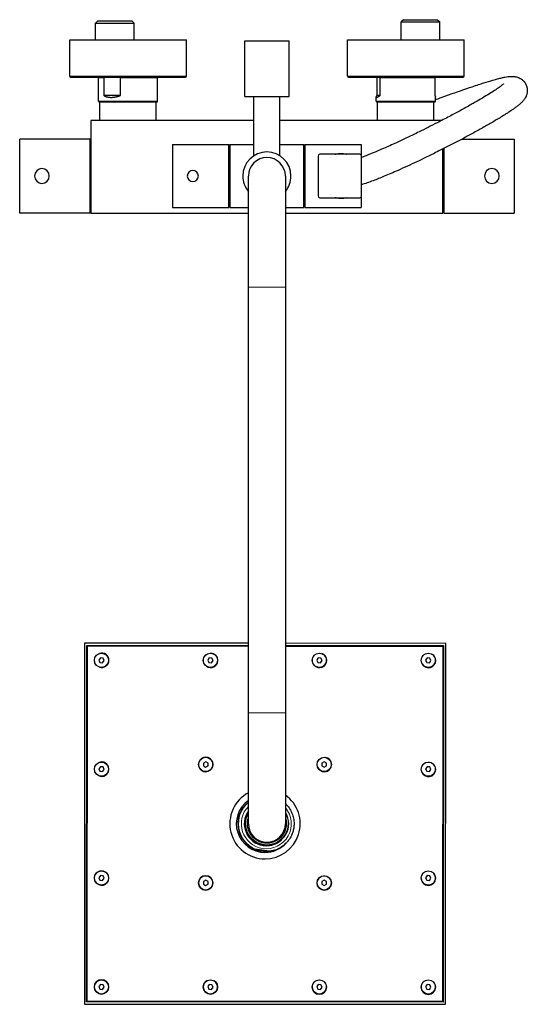
# Model space of a CAD drawing. Units: millimetres. Extents: x -761 to 1272, y 1032 to 3434.
# Drawn here: x 119 to 393, y 1032 to 1564 of the extents above; entities that cross this region are included whole.
import ezdxf

# ---------------------------------------------------------------- set-up
doc = ezdxf.new("R2010")
doc.units = ezdxf.units.MM
doc.layers.get('0').update_dxf_attribs({"color": 102, "lineweight": 0})

# ---------------------------------------------------------------- blocks, each defined once
blk = doc.blocks.new('b', base_point=(175.4, 2229.19))
at = {"color": 0, "linetype": 'Continuous', "lineweight": 30}
for p, q in [((161.32, 1563.53), (160.12, 1562.33)), ((160.12, 1562.33), (179.82, 1562.33)), ((160.12, 1553.22), (160.12, 1562.33)), ((161.32, 1563.53), (178.75, 1563.53)), ((178.75, 1563.53), (179.72, 1563.53)), ((179.72, 1563.53), (180.92, 1562.33)), ((179.82, 1562.33), (180.92, 1562.33)), ((180.92, 1553.22), (180.92, 1562.33)), ((326.43, 1564.19), (325.23, 1562.99)), ((325.23, 1562.99), (325.29, 1562.99)), ((325.23, 1553.22), (325.23, 1562.99)), ((325.29, 1562.99), (346.03, 1562.99)), ((326.43, 1564.19), (326.48, 1564.19)), ((326.48, 1564.19), (344.83, 1564.19)), ((344.83, 1564.19), (346.03, 1562.99)), ((346.03, 1553.22), (346.03, 1562.99)), ((146.18, 1553.22), (150.03, 1553.22)), ((146.18, 1533.72), (146.18, 1553.22)), ((150.03, 1553.22), (209.18, 1553.22)), ((209.18, 1533.72), (209.18, 1553.22)), ((240.68, 1522.72), (240.68, 1552.72)), ((240.68, 1552.72), (264.68, 1552.72)), ((264.68, 1522.72), (264.68, 1552.72)), ((296.18, 1553.22), (357.77, 1553.22)), ((296.18, 1533.72), (296.18, 1553.22)), ((357.77, 1553.22), (359.18, 1553.22)), ((359.18, 1533.72), (359.18, 1553.22)), ((146.68, 1533.22), (150.47, 1533.22)), ((150.47, 1533.22), (208.68, 1533.22)), ((161.68, 1533.02), (161.88, 1533.22)), ((161.68, 1533.02), (164.54, 1533.02)), ((161.68, 1520.22), (161.68, 1533.02)), ((164.54, 1533.02), (164.54, 1523.22)), ((173.68, 1533.02), (193.68, 1533.02)), ((173.68, 1523.22), (173.68, 1533.02)), ((193.48, 1533.22), (193.68, 1533.02)), ((193.68, 1520.22), (193.68, 1533.02)), ((296.68, 1533.22), (357.3, 1533.22)), ((311.97, 1533.02), (311.97, 1523.22)), ((313.78, 1533.02), (343.38, 1533.02)), ((313.78, 1523.22), (313.78, 1533.02)), ((343.38, 1533.02), (343.38, 1523.22)), ((357.3, 1533.22), (358.68, 1533.22)), ((173.68, 1523.22), (164.54, 1523.22)), ((240.68, 1522.72), (264.68, 1522.72)), ((245.68, 1490.68), (245.68, 1522.72)), ((259.68, 1490.68), (259.68, 1522.72)), ((311.68, 1520.22), (311.68, 1522.43)), ((313.78, 1523.22), (311.97, 1523.22)), ((343.68, 1520.22), (343.68, 1522.43)), ((162.18, 1519.72), (168.82, 1519.72)), ((162.43, 1509.72), (162.43, 1519.72)), ((168.82, 1519.72), (193.18, 1519.72)), ((192.93, 1509.72), (192.93, 1519.72)), ((312.18, 1519.72), (312.38, 1519.72)), ((312.38, 1519.72), (343.18, 1519.72)), ((312.43, 1509.72), (312.43, 1519.72)), ((342.93, 1509.72), (342.93, 1519.72)), ((245.68, 1509.72), (157.68, 1509.72)), ((157.68, 1509.72), (157.68, 1459.72)), ((347.06, 1509.72), (259.68, 1509.72)), ((157.18, 1499.72), (119.18, 1499.72)), ((119.18, 1459.72), (119.18, 1499.72)), ((157.18, 1459.72), (157.18, 1499.72)), ((201.68, 1496.72), (201.68, 1462.72)), ((201.68, 1496.72), (232.18, 1496.72)), ((232.18, 1462.72), (232.18, 1496.72)), ((232.68, 1496.72), (232.68, 1462.72)), ((232.68, 1496.72), (245.68, 1496.72)), ((259.68, 1496.72), (272.68, 1496.72)), ((272.68, 1462.72), (272.68, 1496.72)), ((273.18, 1496.72), (303.68, 1496.72)), ((273.18, 1496.72), (273.18, 1462.72)), ((303.68, 1496.72), (303.68, 1490.99)), ((358.12, 1499.72), (386.18, 1499.72)), ((386.18, 1499.72), (386.18, 1459.72)), ((280.32, 1490.47), (280.32, 1468.97)), ((302.82, 1491.47), (281.32, 1491.47)), ((303.82, 1468.97), (303.82, 1490.47)), ((347.68, 1459.72), (347.68, 1494.3)), ((348.18, 1494.56), (348.18, 1459.72)), ((232.18, 1481.43), (232.68, 1481.43)), ((242.68, 1419.72), (242.68, 1479.72)), ((262.68, 1479.72), (262.68, 1419.72)), ((272.68, 1481.43), (273.18, 1481.43)), ((232.18, 1478.02), (232.68, 1478.02)), ((272.68, 1478.02), (273.18, 1478.02)), ((303.68, 1468.46), (303.68, 1462.72)), ((281.32, 1467.97), (302.82, 1467.97)), ((157.18, 1459.72), (119.18, 1459.72)), ((157.68, 1459.72), (242.68, 1459.72)), ((201.68, 1462.72), (232.18, 1462.72)), ((232.68, 1462.72), (242.68, 1462.72)), ((262.68, 1462.72), (272.68, 1462.72)), ((262.68, 1459.72), (347.68, 1459.72)), ((273.18, 1462.72), (303.68, 1462.72)), ((348.18, 1459.72), (386.18, 1459.72)), ((242.68, 1189.72), (242.68, 1419.72)), ((262.68, 1419.72), (262.68, 1189.72)), ((154.25, 1227.3), (154.09, 1032.3)), ((242.68, 1227.23), (154.25, 1227.3)), ((155.29, 1033.5), (155.45, 1226.1)), ((155.45, 1226.1), (242.68, 1226.03)), ((155.59, 1033.8), (155.75, 1225.8)), ((155.75, 1225.8), (242.68, 1225.73)), ((349.25, 1227.14), (262.68, 1227.21)), ((262.68, 1226.01), (348.05, 1225.95)), ((262.68, 1225.71), (347.75, 1225.65)), ((347.75, 1225.65), (347.59, 1033.65)), ((348.05, 1225.95), (347.89, 1033.35)), ((349.09, 1032.14), (349.25, 1227.14)), ((162.75, 1219.36), (161.91, 1218.18)), ((164.18, 1219.22), (162.75, 1219.36)), ((164.78, 1217.91), (164.18, 1219.22)), ((221.58, 1219.36), (220.74, 1218.18)), ((223.02, 1219.22), (221.58, 1219.36)), ((223.62, 1217.91), (223.02, 1219.22)), ((280.41, 1219.36), (279.58, 1218.18)), ((281.85, 1219.22), (280.41, 1219.36)), ((282.45, 1217.91), (281.85, 1219.22)), ((339.25, 1219.36), (338.41, 1218.18)), ((340.68, 1219.22), (339.25, 1219.36)), ((341.28, 1217.91), (340.68, 1219.22)), ((161.91, 1218.18), (162.51, 1216.87)), ((162.51, 1216.87), (163.95, 1216.73)), ((163.95, 1216.73), (164.78, 1217.91)), ((220.74, 1218.18), (221.34, 1216.87)), ((221.34, 1216.87), (222.78, 1216.73)), ((222.78, 1216.73), (223.62, 1217.91)), ((279.58, 1218.18), (280.18, 1216.87)), ((280.18, 1216.87), (281.61, 1216.73)), ((281.61, 1216.73), (282.45, 1217.91)), ((338.41, 1218.18), (339.01, 1216.87)), ((339.01, 1216.87), (340.45, 1216.73)), ((340.45, 1216.73), (341.28, 1217.91)), ((242.68, 1129.72), (242.68, 1189.72)), ((262.68, 1189.72), (262.68, 1129.72)), ((162.75, 1160.52), (161.91, 1159.35)), ((164.18, 1160.39), (162.75, 1160.52)), ((164.78, 1159.07), (164.18, 1160.39)), ((218.41, 1162.5), (218.38, 1161.05)), ((218.38, 1161.05), (219.61, 1160.31)), ((219.67, 1163.19), (218.41, 1162.5)), ((219.61, 1160.31), (220.88, 1161)), ((220.91, 1162.44), (219.67, 1163.19)), ((220.88, 1161), (220.91, 1162.44)), ((282.41, 1162.5), (282.38, 1161.05)), ((282.38, 1161.05), (283.61, 1160.31)), ((283.67, 1163.19), (282.41, 1162.5)), ((283.61, 1160.31), (284.88, 1161)), ((284.91, 1162.44), (283.67, 1163.19)), ((284.88, 1161), (284.91, 1162.44)), ((339.25, 1160.52), (338.41, 1159.35)), ((340.68, 1160.39), (339.25, 1160.52)), ((341.28, 1159.07), (340.68, 1160.39)), ((161.91, 1159.35), (162.51, 1158.04)), ((162.51, 1158.04), (163.95, 1157.9)), ((163.95, 1157.9), (164.78, 1159.07)), ((338.41, 1159.35), (339.01, 1158.04)), ((339.01, 1158.04), (340.45, 1157.9)), ((340.45, 1157.9), (341.28, 1159.07)), ((241.54, 1133.56), (241.49, 1133.56)), ((241.49, 1133.56), (241.49, 1133.41)), ((241.49, 1126.03), (241.49, 1125.89)), ((241.49, 1125.89), (241.54, 1125.89)), ((246.25, 1115.97), (246.37, 1115.97)), ((253.85, 1114.81), (246.25, 1115.97)), ((253.96, 1114.81), (253.85, 1114.81)), ((162.75, 1101.69), (161.91, 1100.52)), ((164.18, 1101.55), (162.75, 1101.69)), ((164.78, 1100.24), (164.18, 1101.55)), ((339.25, 1101.69), (338.41, 1100.52)), ((340.68, 1101.55), (339.25, 1101.69)), ((341.28, 1100.24), (340.68, 1101.55)), ((161.91, 1100.52), (162.51, 1099.2)), ((162.51, 1099.2), (163.95, 1099.06)), ((163.95, 1099.06), (164.78, 1100.24)), ((218.41, 1098.5), (218.38, 1097.05)), ((218.38, 1097.05), (219.61, 1096.31)), ((219.67, 1099.19), (218.41, 1098.5)), ((219.61, 1096.31), (220.88, 1097)), ((220.91, 1098.44), (219.67, 1099.19)), ((220.88, 1097), (220.91, 1098.44)), ((282.41, 1098.5), (282.38, 1097.05)), ((282.38, 1097.05), (283.61, 1096.31)), ((283.67, 1099.19), (282.41, 1098.5)), ((283.61, 1096.31), (284.88, 1097)), ((284.91, 1098.44), (283.67, 1099.19)), ((284.88, 1097), (284.91, 1098.44)), ((338.41, 1100.52), (339.01, 1099.2)), ((339.01, 1099.2), (340.45, 1099.06)), ((340.45, 1099.06), (341.28, 1100.24)), ((162.75, 1042.86), (161.91, 1041.68)), ((164.18, 1042.72), (162.75, 1042.86)), ((221.58, 1042.86), (220.74, 1041.68)), ((223.02, 1042.72), (221.58, 1042.86)), ((280.41, 1042.86), (279.58, 1041.68)), ((281.85, 1042.72), (280.41, 1042.86)), ((339.25, 1042.86), (338.41, 1041.68)), ((340.68, 1042.72), (339.25, 1042.86)), ((161.91, 1041.68), (162.51, 1040.37)), ((162.51, 1040.37), (163.95, 1040.23)), ((163.95, 1040.23), (164.78, 1041.41)), ((164.78, 1041.41), (164.18, 1042.72)), ((220.74, 1041.68), (221.34, 1040.37)), ((221.34, 1040.37), (222.78, 1040.23)), ((222.78, 1040.23), (223.62, 1041.41)), ((223.62, 1041.41), (223.02, 1042.72)), ((279.58, 1041.68), (280.18, 1040.37)), ((280.18, 1040.37), (281.61, 1040.23)), ((281.61, 1040.23), (282.45, 1041.41)), ((282.45, 1041.41), (281.85, 1042.72)), ((338.41, 1041.68), (339.01, 1040.37)), ((339.01, 1040.37), (340.45, 1040.23)), ((340.45, 1040.23), (341.28, 1041.41)), ((341.28, 1041.41), (340.68, 1042.72)), ((154.09, 1032.3), (349.09, 1032.14)), ((347.89, 1033.35), (155.29, 1033.5)), ((347.59, 1033.65), (155.59, 1033.8))]:
    blk.add_line(p, q, dxfattribs=at)
at = {"color": 0, "linetype": 'Continuous', "lineweight": 0}
for p, q in [((146.18, 1533.72), (150.03, 1533.72)), ((150.03, 1533.72), (209.18, 1533.72)), ((296.18, 1533.72), (357.77, 1533.72)), ((357.77, 1533.72), (359.18, 1533.72)), ((161.68, 1520.22), (168.54, 1520.22)), ((168.54, 1520.22), (193.68, 1520.22)), ((311.68, 1520.22), (311.89, 1520.22)), ((311.89, 1520.22), (343.68, 1520.22)), ((242.68, 1419.72), (262.68, 1419.72)), ((242.68, 1189.72), (262.68, 1189.72))]:
    blk.add_line(p, q, dxfattribs=at)
at = {"color": 0, "linetype": 'Continuous', "lineweight": 30}
for centre in [(163.35, 1218.04), (222.18, 1218.04), (281.01, 1218.04), (339.85, 1218.04), (219.64, 1161.75), (283.64, 1161.75), (163.35, 1159.21), (339.85, 1159.21), (163.35, 1100.38), (219.64, 1097.75), (283.64, 1097.75), (339.85, 1100.38), (163.35, 1041.54), (222.18, 1041.54), (281.01, 1041.54), (339.85, 1041.54)]:
    blk.add_circle(centre, 3.86, dxfattribs=at)
for centre, radius, start, end in [((146.68, 1533.72), 0.5, 180.0017, 269.9902), ((170.43, 1519.13), 15.09, 110.9564, 112.9863), ((167.79, 1519.13), 15.09, 67.0137, 69.0436), ((208.68, 1533.72), 0.5, 270.0098, 359.9983), ((296.68, 1533.72), 0.5, 180.0017, 269.9902), ((316.97, 1530.69), 5.52, 152.7332, 155.0459), ((308.77, 1530.69), 5.52, 24.9541, 27.2668), ((338.38, 1530.69), 5.52, 24.9541, 27.2668), ((358.68, 1533.72), 0.5, 270.0098, 359.9983), ((162.18, 1520.22), 0.5, 180.0017, 269.9902), ((193.18, 1520.22), 0.5, 270.0098, 359.9983), ((312.18, 1520.22), 0.5, 180.0017, 269.9902), ((343.18, 1520.22), 0.5, 270.0098, 359.9983), ((252.68, 1479.72), 13, 0, 180), ((281.32, 1490.47), 1, 90, 180), ((302.82, 1490.47), 1, 0, 90), ((252.68, 1479.72), 10, 0, 180), ((131.18, 1479.72), 4, 360, 180), ((131.18, 1479.72), 4, 180, 360), ((212.68, 1479.72), 3, 90, 270), ((212.68, 1479.72), 3, 270, 90), ((252.68, 1479.72), 13, 180, 219.7151), ((252.68, 1479.72), 13, 320.2849, 360), ((374.18, 1479.72), 4, 0, 180), ((374.18, 1479.72), 4, 180, 360), ((281.32, 1468.97), 1, 180, 270), ((302.82, 1468.97), 1, 270, 360), ((163.49, 1218.04), 3.9, 359.9536, 107.8843), ((222.32, 1218), 3.9, 359.9536, 88.678), ((281.16, 1217.95), 3.9, 359.9536, 71.5534), ((339.99, 1217.9), 3.9, 359.9536, 58.2515), ((163.49, 1218.04), 3.9, 252.0658, 359.9536), ((222.32, 1218), 3.9, 234.4842, 359.9536), ((281.16, 1217.95), 3.9, 220.9868, 359.9536), ((339.99, 1217.9), 3.9, 211.5425, 359.9536), ((219.69, 1161.75), 3.9, 359.9536, 143.4156), ((283.69, 1161.7), 3.9, 359.9536, 79.9197), ((163.44, 1159.21), 3.9, 359.9536, 116.7451), ((219.69, 1161.75), 3.9, 216.6535, 359.9536), ((283.69, 1161.7), 3.9, 189.9624, 359.9536), ((339.94, 1159.07), 3.9, 359.9536, 48.8803), ((163.44, 1159.21), 3.9, 243.5272, 359.9536), ((339.94, 1159.07), 3.9, 198.4488, 359.9536), ((251.67, 1129.72), 19, 118.2495, 270), ((251.67, 1129.72), 19, 270, 54.5974), ((251.67, 1129.72), 15.5, 125.4637, 269.9536), ((251.67, 1129.72), 15.5, 42.0378, 44.754), ((252.73, 1129.72), 11.84, 161.0916, 180.0068), ((252.73, 1129.72), 11.84, 179.9932, 198.9084), ((252.68, 1129.72), 10, 180, 360), ((251.67, 1129.72), 15.5, 269.9536, 317.8302), ((163.39, 1100.38), 3.9, 359.9536, 151.1353), ((219.64, 1097.75), 3.9, 359.9536, 179.9536), ((339.89, 1100.24), 3.9, 359.9536, 35.7086), ((163.39, 1100.38), 3.9, 208.7526, 359.9536), ((219.64, 1097.75), 3.9, 179.9536, 359.9536), ((283.64, 1097.7), 3.9, 125.8764, 179.9536), ((283.64, 1097.7), 3.9, 179.9536, 359.9536), ((283.64, 1097.7), 3.9, 359.9536, 53.3868), ((339.89, 1100.24), 3.9, 181.2049, 359.9536), ((163.35, 1041.54), 3.9, 359.9536, 179.9536), ((222.18, 1041.5), 3.9, 117.9837, 179.9536), ((222.18, 1041.5), 3.9, 359.9536, 60.4965), ((163.35, 1041.54), 3.9, 179.9536, 359.9536), ((222.18, 1041.5), 3.9, 179.9536, 359.9536), ((281.01, 1041.45), 3.9, 179.9536, 359.9536), ((339.85, 1041.4), 3.9, 162.0833, 179.9536), ((339.85, 1041.4), 3.9, 179.9536, 359.9536), ((339.85, 1041.4), 3.9, 359.9536, 18.1012)]:
    blk.add_arc(centre, radius, start, end, dxfattribs=at)
at = {"color": 0, "linetype": 'Continuous', "lineweight": 0}
for centre, start, end in [((163.35, 1218.04), 24.5063, 204.5063), ((163.35, 1218.04), 204.5063, 24.5063), ((222.18, 1218.04), 24.5063, 204.5063), ((222.18, 1218.04), 204.5063, 24.5063), ((281.01, 1218.04), 24.5063, 204.5063), ((281.01, 1218.04), 204.5063, 24.5063), ((339.85, 1218.04), 24.5063, 204.5063), ((339.85, 1218.04), 204.5063, 24.5063), ((219.64, 1161.75), 298.7903, 118.7903), ((283.64, 1161.75), 298.7903, 118.7903), ((163.35, 1159.21), 24.5063, 204.5063), ((163.35, 1159.21), 204.5063, 24.5063), ((219.64, 1161.75), 118.7903, 298.7903), ((283.64, 1161.75), 118.7903, 298.7903), ((339.85, 1159.21), 24.5063, 204.5063), ((339.85, 1159.21), 204.5063, 24.5063), ((163.35, 1100.38), 24.5063, 204.5063), ((163.35, 1100.38), 204.5063, 24.5063), ((219.64, 1097.75), 298.7903, 118.7903), ((283.64, 1097.75), 298.7903, 118.7903), ((339.85, 1100.38), 24.5063, 204.5063), ((339.85, 1100.38), 204.5063, 24.5063), ((219.64, 1097.75), 118.7903, 298.7903), ((283.64, 1097.75), 118.7903, 298.7903), ((163.35, 1041.54), 24.5063, 204.5063), ((163.35, 1041.54), 204.5063, 24.5063), ((222.18, 1041.54), 24.5063, 204.5063), ((222.18, 1041.54), 204.5063, 24.5063), ((281.01, 1041.54), 24.5063, 204.5063), ((281.01, 1041.54), 204.5063, 24.5063), ((339.85, 1041.54), 24.5063, 204.5063), ((339.85, 1041.54), 204.5063, 24.5063)]:
    blk.add_arc(centre, 3.76, start, end, dxfattribs=at)
at = {"color": 0, "linetype": 'Continuous', "lineweight": 30}
for centre, major_axis, start_param, end_param in [((252.02, 1129.72), (0, 15), 0.672419, 2.989919), ((252.38, 1129.72), (0, 11.9), 0.953677, 2.989919), ((252.38, 1129.72), (0, 11.9), 2.989919, 4.165374), ((252.37, 1129.72), (0, 11.9), 3.141957, 4.121545)]:
    blk.add_ellipse(centre, major_axis=major_axis, ratio=0.999852, start_param=start_param, end_param=end_param, dxfattribs=at)
at = {"color": 0, "linetype": 'Continuous', "lineweight": 0}
for centre, major_axis, start_param, end_param in [((252.35, 1129.72), (0, 15), 0.70139, 2.730997), ((252.38, 1129.72), (0, 13.5), 0.802207, 2.989919), ((252.38, 1129.72), (0, 13.5), 2.989919, 5.415538)]:
    blk.add_ellipse(centre, major_axis=major_axis, ratio=0.999852, start_param=start_param, end_param=end_param, dxfattribs=at)
at = {"color": 0, "linetype": 'Continuous', "lineweight": 30, "extrusion": (0, 0, -1)}
for centre, major_axis, start_param, end_param in [((252.67, 1129.72), (0, -11.65), 1.570793, 2.109692), ((252.68, 1129.72), (0, -11.5), 1.570793, 2.087007), ((252.49, 1129.72), (0, -11.65), 1.906414, 2.140188), ((252.67, 1129.72), (0, -11.65), 4.174353, 4.712386), ((252.68, 1129.72), (0, -11.5), 4.196172, 4.712386), ((252.67, 1129.72), (0, -11.65), 4.712386, 7.853979), ((252.68, 1129.72), (0, -11.5), 4.712386, 7.853979), ((252.68, 1129.72), (0, -10.5), 1.570793, 1.880174), ((252.68, 1129.72), (0, -10.5), 4.712386, 7.853979), ((252.68, 1129.72), (0, -10.5), 4.403005, 4.712386), ((252.49, 1129.72), (0, -11.65), 6.283183, 7.518358), ((252.24, 1129.72), (0, -15), 6.175938, 6.693781)]:
    blk.add_ellipse(centre, major_axis=major_axis, ratio=0.999852, start_param=start_param, end_param=end_param, dxfattribs=at)
at = {"color": 0, "linetype": 'Continuous', "lineweight": 30}
for points, knots in [([(343.68, 1520.98), (344.55, 1521.3), (346.81, 1522.11), (350.38, 1523.39), (354.14, 1524.73), (358.72, 1526.33), (363.04, 1527.81), (366.95, 1529.11), (370.89, 1530.38), (374.32, 1531.42), (377.36, 1532.26), (379.44, 1532.77), (381.26, 1533.16), (382.65, 1533.39), (383.75, 1533.51), (384.45, 1533.55), (385.13, 1533.56), (385.72, 1533.54), (386.4, 1533.48), (387.06, 1533.38), (387.78, 1533.2), (388.62, 1532.91), (389.29, 1532.6), (389.97, 1532.19), (390.49, 1531.82), (390.94, 1531.42), (391.28, 1531.09), (391.48, 1530.86), (391.63, 1530.68), (391.74, 1530.54), (391.85, 1530.4), (391.96, 1530.25), (392.06, 1530.11), (392.16, 1529.96), (392.25, 1529.8), (392.34, 1529.65), (392.48, 1529.39), (392.64, 1529.07), (392.8, 1528.69), (392.9, 1528.41), (392.98, 1528.19), (393.03, 1528.02), (393.07, 1527.84), (393.12, 1527.67), (393.16, 1527.5), (393.19, 1527.32), (393.26, 1526.9), (393.32, 1526.29), (393.31, 1525.39), (393.2, 1524.55), (393, 1523.74), (392.76, 1523.06), (392.41, 1522.29), (392, 1521.58), (391.48, 1520.84), (391.01, 1520.28), (390.51, 1519.73), (389.94, 1519.18), (389.07, 1518.39), (388.11, 1517.61), (386.97, 1516.74), (385.84, 1515.93), (384.6, 1515.07), (383.25, 1514.18), (380.74, 1512.55), (376.8, 1510.14), (371.39, 1506.99), (365.89, 1503.91), (360.23, 1500.83), (354.5, 1497.8), (349.26, 1495.1), (343.86, 1492.38), (338.8, 1489.88), (333.46, 1487.32), (328.47, 1484.99), (322.47, 1482.28), (316.18, 1479.58), (310.76, 1477.43), (306.77, 1475.98), (304.77, 1475.3), (303.82, 1475)], [348.696108, 348.696108, 348.696108, 348.696108, 352.461622, 358.677373, 365.511186, 371.724739, 384.154992, 392.858147, 400.311642, 416.448533, 426.381834, 436.317969, 445.036228, 454.913871, 460.627973, 465.077436, 467.551062, 472.403296, 474.702999, 477.619921, 481.491119, 483.410378, 486.661598, 488.079726, 489.823895, 491.442211, 492.25078, 493.039524, 493.425821, 493.812253, 494.192221, 494.572322, 494.947584, 495.322977, 495.694937, 496.067026, 496.436694, 497.546462, 498.289167, 499.032364, 499.408433, 499.78462, 500.165722, 500.546939, 500.93477, 501.322711, 501.716652, 503.767077, 505.523699, 508.281777, 510.568084, 513.250436, 515.806505, 520.699485, 525.184608, 531.249162, 535.200937, 541.310141, 549.341154, 562.857649, 570.315709, 581.496766, 592.672574, 601.173625, 613.113043, 648.927695, 681.163734, 713.403256, 745.644041, 777.882927, 810.127091, 834.309834, 870.583951, 898.797511, 930.852798, 964.445696, 1017.238225, 1065.201134, 1093.787637, 1121.893853, 1121.893853, 1121.893853, 1121.893853]), ([(380.47, 1529.5), (380.48, 1529.5), (380.46, 1529.48), (380.31, 1529.33), (379.94, 1529), (379.39, 1528.56), (378.76, 1528.09), (378.01, 1527.54), (376.96, 1526.81), (375.29, 1525.68), (372.74, 1524.06), (369.21, 1521.92), (365.84, 1519.96), (361.84, 1517.68), (357.2, 1515.1), (351, 1511.77), (345.18, 1508.73), (339.68, 1505.94), (334.28, 1503.25), (328.52, 1500.46), (322.05, 1497.44), (314.88, 1494.23), (309.04, 1491.8), (305.38, 1490.38), (304.13, 1489.92), (303.82, 1489.81)], [63.357082, 63.357082, 63.357082, 63.357082, 68.131389, 73.686029, 84.064431, 94.397029, 100.260609, 109.058764, 120.905122, 132.188454, 154.762632, 181.860658, 206.705986, 220.259494, 256.405764, 289.677515, 328.016867, 356.771946, 385.527162, 423.872356, 462.231972, 510.179211, 572.479109, 598.703661, 607.647927, 607.647927, 607.647927, 607.647927]), ([(289.49, 1491.47), (289.81, 1491.56), (290.76, 1491.77), (292.42, 1491.94), (294.06, 1491.85), (295.23, 1491.65), (295.73, 1491.53), (295.94, 1491.47)], [47.177024, 47.177024, 47.177024, 47.177024, 48.227069, 50.139964, 52.201088, 53.104445, 53.7695, 53.7695, 53.7695, 53.7695]), ([(295.94, 1467.97), (295.49, 1467.85), (294.38, 1467.62), (292.56, 1467.5), (290.86, 1467.66), (289.86, 1467.88), (289.5, 1467.97), (289.49, 1467.97)], [7.016385, 7.016385, 7.016385, 7.016385, 8.449717, 10.471481, 12.47085, 13.563373, 13.60884, 13.60884, 13.60884, 13.60884]), ([(262.68, 1140.6), (263.11, 1140.19), (264.13, 1139.11), (265.33, 1137.36), (266.41, 1135.14), (267.16, 1132.65), (267.43, 1129.9), (267.22, 1127.36), (266.65, 1124.98), (265.64, 1122.57), (264.28, 1120.53), (262.85, 1118.97), (261.7, 1117.96), (260.47, 1117.08), (259.34, 1116.42), (258.15, 1115.87), (257.28, 1115.55), (256.4, 1115.27), (255.78, 1115.11), (255.25, 1115), (254.98, 1114.95), (254.71, 1114.91), (254.46, 1114.87), (254.2, 1114.84), (254.04, 1114.81), (253.96, 1114.81)], [5.226999, 5.226999, 5.226999, 5.226999, 7.024462, 9.679091, 11.560703, 14.430885, 17.425497, 19.829683, 22.051692, 24.73808, 27.632878, 29.37475, 31.085668, 32.213284, 33.899734, 35.020351, 36.13522, 36.688004, 37.782549, 38.053653, 38.323666, 38.592551, 38.860274, 39.108368, 39.355397, 39.355397, 39.355397, 39.355397]), ([(246.37, 1115.97), (246.37, 1115.97), (246.39, 1115.97), (246.45, 1115.96), (246.54, 1115.94), (246.66, 1115.93), (246.86, 1115.9), (247.07, 1115.86), (247.3, 1115.83), (247.56, 1115.79), (247.91, 1115.74), (248.3, 1115.68), (248.69, 1115.62), (249.26, 1115.53), (249.99, 1115.42), (250.99, 1115.27), (251.83, 1115.14), (252.48, 1115.04), (252.83, 1114.98), (253.07, 1114.95), (253.32, 1114.91), (253.53, 1114.88), (253.76, 1114.84), (253.89, 1114.82), (253.95, 1114.81), (253.96, 1114.81), (253.96, 1114.81)], [0, 0, 0, 0, 0.135893, 0.286135, 0.370546, 0.564806, 0.747304, 1.073632, 1.269988, 1.49457, 1.901889, 2.339744, 2.677476, 3.115472, 4.064762, 4.893812, 6.145129, 6.619729, 6.921005, 7.225593, 7.380498, 7.73227, 7.955089, 8.214272, 8.319848, 8.436254, 8.436254, 8.436254, 8.436254])]:
    blk.add_open_spline(points, degree=3, knots=knots, dxfattribs=at)
for points, weights in [([(164.54, 1523.22), (166.18, 1522.22), (168.54, 1522.22)], [1, 0.984250984251, 1]), ([(168.54, 1522.22), (170.9, 1522.22), (173.68, 1523.22)], [1, 0.984250984251, 1]), ([(311.97, 1523.22), (311.42, 1522.22), (311.89, 1522.22)], [1, 0.984250984251, 1]), ([(311.89, 1522.22), (312.35, 1522.22), (313.78, 1523.22)], [1, 0.984250984251, 1]), ([(343.38, 1523.22), (343.68, 1522.69), (343.68, 1522.43)], [1, 0.991477175905, 0.992178868658])]:
    blk.add_rational_spline(points, weights, degree=2, dxfattribs=at)

msp = doc.modelspace()

# ---------------------------------------------------------------- block references
at = {"color": 7, "linetype": 'Continuous', "lineweight": 0}
msp.add_blockref('b', (175.397812, 2229.190247), dxfattribs=at)

doc.saveas('drawing.dxf')
